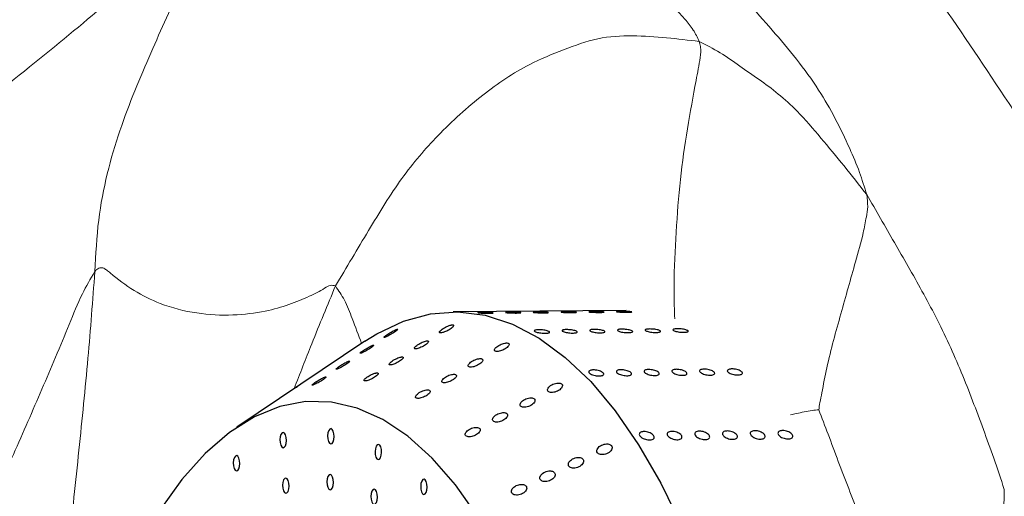
# Model space of a CAD drawing. Units: millimetres. Extents: x 0 to 420, y 0 to 297.
# Drawn here: x 151 to 156, y 111 to 113 of the extents above; entities that cross this region are included whole.
import ezdxf

# ---------------------------------------------------------------- set-up
doc = ezdxf.new("R2010")
doc.units = ezdxf.units.MM

msp = doc.modelspace()

# ---------------------------------------------------------------- linework, layer by layer
at = {"color": 7, "linetype": 'Continuous', "lineweight": 25}
for p, q in [((154.12644, 111.49946), (153.37433, 111.49406)), ((152.98955, 111.36588), (152.43356, 110.99146))]:
    msp.add_line(p, q, dxfattribs=at)
at = {"color": 7, "linetype": 'Continuous', "lineweight": 25, "flags": 128}
for points in [[(152.98955, 111.36588), (153.04218, 111.39874), (153.15842, 111.45362), (153.27634, 111.4854), (153.39512, 111.49385), (153.51392, 111.47893), (153.63191, 111.44074), (153.74826, 111.37954), (153.86216, 111.29576), (153.9728, 111.18999), (154.07941, 111.06297), (154.18124, 110.9156), (154.27758, 110.74891), (154.36776, 110.56406), (154.45113, 110.36235), (154.52712, 110.1452), (154.59519, 109.91414), (154.65487, 109.67077), (154.70573, 109.41682), (154.74742, 109.15405), (154.77964, 108.88432), (154.80218, 108.60951), (154.81487, 108.33155), (154.81762, 108.0524)], [(153.48137, 110.60307), (153.38434, 110.7407), (153.28258, 110.85753), (153.17688, 110.95262), (153.06812, 111.02519), (152.95715, 111.07466), (152.84488, 111.10064), (152.73221, 111.10291), (152.62005, 111.08146), (152.50929, 111.03647), (152.40084, 110.96828), (152.29556, 110.87745), (152.1943, 110.76472), (152.09788, 110.63098)], [(152.63418, 110.90265), (152.63966, 110.9045), (152.64438, 110.91114), (152.64764, 110.92155), (152.64893, 110.93415), (152.64807, 110.94702), (152.64518, 110.95821), (152.6407, 110.966), (152.63531, 110.96922), (152.62984, 110.96737), (152.62512, 110.96073), (152.62186, 110.95032), (152.62056, 110.93771), (152.62143, 110.92484), (152.62432, 110.91366), (152.6288, 110.90586), (152.63418, 110.90265)], [(152.84181, 110.91914), (152.84728, 110.92099), (152.85201, 110.92763), (152.85526, 110.93804), (152.85656, 110.95064), (152.85569, 110.96351), (152.8528, 110.9747), (152.84832, 110.98249), (152.84294, 110.98571), (152.83747, 110.98386), (152.83274, 110.97722), (152.82948, 110.96681), (152.82819, 110.9542), (152.82905, 110.94133), (152.83195, 110.93015), (152.83643, 110.92235), (152.84181, 110.91914)], [(153.048, 110.85067), (153.05347, 110.85253), (153.0582, 110.85916), (153.06145, 110.86958), (153.06275, 110.88218), (153.06188, 110.89505), (153.05899, 110.90624), (153.05451, 110.91403), (153.04913, 110.91724), (153.04366, 110.91539), (153.03893, 110.90875), (153.03567, 110.89834), (153.03438, 110.88574), (153.03524, 110.87287), (153.03813, 110.86168), (153.04261, 110.85389), (153.048, 110.85067)], [(152.43143, 110.80171), (152.4369, 110.80356), (152.44162, 110.8102), (152.44488, 110.82061), (152.44618, 110.83321), (152.44531, 110.84608), (152.44242, 110.85727), (152.43794, 110.86506), (152.43256, 110.86828), (152.42708, 110.86642), (152.42236, 110.85979), (152.4191, 110.84937), (152.41781, 110.83677), (152.41867, 110.8239), (152.42156, 110.81272), (152.42604, 110.80492), (152.43143, 110.80171)], [(152.83843, 110.71943), (152.8439, 110.72128), (152.84863, 110.72792), (152.85189, 110.73833), (152.85318, 110.75093), (152.85232, 110.7638), (152.84942, 110.77499), (152.84494, 110.78278), (152.83956, 110.786), (152.83409, 110.78415), (152.82936, 110.77751), (152.82611, 110.7671), (152.82481, 110.75449), (152.82567, 110.74162), (152.82857, 110.73044), (152.83305, 110.72264), (152.83843, 110.71943)], [(152.64564, 110.70412), (152.65111, 110.70597), (152.65583, 110.71261), (152.65909, 110.72302), (152.66038, 110.73562), (152.65952, 110.74849), (152.65663, 110.75968), (152.65215, 110.76747), (152.64676, 110.77069), (152.64129, 110.76883), (152.63657, 110.7622), (152.63331, 110.75178), (152.63201, 110.73918), (152.63288, 110.72631), (152.63577, 110.71512), (152.64025, 110.70733), (152.64564, 110.70412)], [(153.24649, 110.69934), (153.25196, 110.70119), (153.25668, 110.70783), (153.25994, 110.71824), (153.26124, 110.73084), (153.26037, 110.74371), (153.25748, 110.7549), (153.253, 110.76269), (153.24761, 110.76591), (153.24214, 110.76406), (153.23742, 110.75742), (153.23416, 110.74701), (153.23287, 110.7344), (153.23373, 110.72153), (153.23662, 110.71035), (153.2411, 110.70255), (153.24649, 110.69934)], [(153.02989, 110.65585), (153.03536, 110.65771), (153.04009, 110.66434), (153.04335, 110.67476), (153.04464, 110.68736), (153.04378, 110.70023), (153.04089, 110.71142), (153.03641, 110.71921), (153.03102, 110.72242), (153.02555, 110.72057), (153.02082, 110.71394), (153.01757, 110.70352), (153.01627, 110.69092), (153.01714, 110.67805), (153.02003, 110.66686), (153.02451, 110.65907), (153.02989, 110.65585)]]:
    msp.add_lwpolyline(points, dxfattribs=at)
at = {"color": 7, "linetype": 'Continuous', "lineweight": 18}
for points, knots in [([(153.82662, 114.2853), (153.8751, 114.26009), (153.96594, 114.21284), (154.09862, 114.14358), (154.22515, 114.07841), (154.35127, 114.01062), (154.47687, 113.93462), (154.60138, 113.8437), (154.79615, 113.67368), (155.05933, 113.40831), (155.37663, 113.01386), (155.67913, 112.57649), (155.96878, 112.12844), (156.20981, 111.79518), (156.37742, 111.5849), (156.46621, 111.47923), (156.50795, 111.39139), (156.52834, 111.34847)], [0, 0, 0, 0, 0.0512595, 0.0960352, 0.1406921, 0.1853314, 0.2299071, 0.274402, 0.3189238, 0.4415318, 0.5641443, 0.6867561, 0.8094476, 0.9173162, 0.9455788, 0.9734122, 1, 1, 1, 1]), ([(153.82662, 114.2853), (153.84328, 114.23434), (153.87666, 114.13218), (153.93385, 113.98551), (154.01718, 113.76964), (154.14151, 113.51353), (154.32741, 113.22217), (154.53855, 112.96523), (154.76438, 112.72224), (154.96634, 112.4757), (155.07768, 112.25754), (155.14167, 112.10651), (155.16351, 112.03635), (155.17373, 112.00354)], [0, 0, 0, 0, 0.0581287, 0.1165185, 0.1753539, 0.31456, 0.4388978, 0.5631436, 0.6873067, 0.8111513, 0.9199018, 0.9625448, 1, 1, 1, 1]), ([(148.89382, 110.8373), (149.0621, 110.9352), (149.3987, 111.13103), (149.88924, 111.41962), (150.35047, 111.70861), (150.77667, 111.99271), (151.17333, 112.27864), (151.53877, 112.56222), (151.80269, 112.78099), (151.98292, 112.9378), (152.09903, 113.03679), (152.20572, 113.14073), (152.28824, 113.18858), (152.32902, 113.21223)], [0, 0, 0, 0, 0.1121905, 0.2244173, 0.3365547, 0.4487202, 0.560797, 0.6840875, 0.8073509, 0.8557959, 0.9042463, 0.9526828, 1, 1, 1, 1]), ([(151.81526, 111.66861), (151.81925, 111.74404), (151.82706, 111.89192), (151.86659, 112.09687), (151.92291, 112.2844), (151.98834, 112.45707), (152.08119, 112.67324), (152.19553, 112.92387), (152.2845, 113.11606), (152.32902, 113.21223)], [0, 0, 0, 0, 0.1159907, 0.2273896, 0.3390363, 0.4506199, 0.5621308, 0.780914, 1, 1, 1, 1]), ([(152.32902, 113.21223), (152.36435, 113.21457), (152.43598, 113.21932), (152.55863, 113.19495), (152.74008, 113.17471), (152.97763, 113.15568), (153.26535, 113.13369), (153.50926, 113.10221), (153.70043, 113.08702), (153.84914, 113.08082), (153.99441, 113.05424), (154.143, 112.98435), (154.27384, 112.88318), (154.36233, 112.79145), (154.41816, 112.7255), (154.43658, 112.68752), (154.44502, 112.67013)], [0, 0, 0, 0, 0.05128387, 0.10400227, 0.15663944, 0.28078355, 0.39165918, 0.50250135, 0.586474, 0.6709069, 0.75522051, 0.82553245, 0.89584452, 0.9578745, 0.98070237, 1, 1, 1, 1]), ([(152.86219, 111.60627), (152.91023, 111.68711), (153.00637, 111.84893), (153.14736, 112.08102), (153.31583, 112.27592), (153.50104, 112.44228), (153.6853, 112.56624), (153.8542, 112.63428), (154.00311, 112.69008), (154.15613, 112.69706), (154.30169, 112.6872), (154.39766, 112.67577), (154.44502, 112.67013)], [0, 0, 0, 0, 0.1047445, 0.2096511, 0.314191, 0.4376992, 0.5609402, 0.6491888, 0.7373055, 0.8254296, 0.9138488, 1, 1, 1, 1]), ([(154.44502, 112.67013), (154.4753, 112.65469), (154.5347, 112.62441), (154.62099, 112.56264), (154.70527, 112.50529), (154.78866, 112.44369), (154.88002, 112.36112), (154.97488, 112.24996), (155.07481, 112.12936), (155.14077, 112.04547), (155.17373, 112.00354)], [0, 0, 0, 0, 0.11594775, 0.227502, 0.33895618, 0.45040369, 0.56191506, 0.70802608, 0.85408068, 1, 1, 1, 1]), ([(155.17373, 112.00354), (155.17587, 111.9854), (155.18018, 111.94884), (155.17012, 111.89984), (155.15576, 111.8184), (155.11548, 111.67905), (155.0615, 111.48609), (155.00768, 111.29726), (154.98245, 111.16362), (154.97058, 111.10283), (154.96631, 111.07784), (154.96451, 111.06731)], [0, 0, 0, 0, 0.0490763, 0.0988817, 0.1772212, 0.3172158, 0.5671784, 0.8166157, 0.9262916, 0.9689417, 1, 1, 1, 1]), ([(155.17373, 112.00354), (155.2138, 111.93423), (155.29405, 111.79541), (155.4138, 111.58774), (155.51319, 111.3988), (155.58526, 111.23164), (155.63449, 111.10697), (155.68126, 110.98167), (155.7269, 110.85637), (155.75678, 110.76647), (155.77205, 110.72051)], [0, 0, 0, 0, 0.1854528, 0.3714229, 0.5574117, 0.6450744, 0.7327982, 0.8205169, 0.9082347, 1, 1, 1, 1]), ([(151.81526, 111.66861), (151.81805, 111.672), (151.82296, 111.67797), (151.83192, 111.68396), (151.84098, 111.68617), (151.85301, 111.68448), (151.8673, 111.67582), (151.90935, 111.63952), (151.98365, 111.58425), (152.11041, 111.52072), (152.25933, 111.48307), (152.41837, 111.4757), (152.55343, 111.49341), (152.66161, 111.52351), (152.74619, 111.56014), (152.80237, 111.58658), (152.83845, 111.61261), (152.85466, 111.60828), (152.86219, 111.60627)], [0, 0, 0, 0, 0.0116782, 0.0206062, 0.0278006, 0.0343519, 0.0482367, 0.0639292, 0.1594917, 0.2540104, 0.3788438, 0.5038389, 0.628618, 0.7341289, 0.8399432, 0.9330484, 0.9688877, 1, 1, 1, 1]), ([(149.16044, 106.24754), (149.27301, 106.4507), (149.49916, 106.85888), (149.82376, 107.47847), (150.14433, 108.10346), (150.45929, 108.73204), (150.7379, 109.30752), (150.98296, 109.82592), (151.19518, 110.28314), (151.37545, 110.68022), (151.52529, 111.01771), (151.62631, 111.25343), (151.70362, 111.43683), (151.7535, 111.56423), (151.79645, 111.63681), (151.81526, 111.66861)], [0, 0, 0, 0, 0.11226819, 0.22556137, 0.33878337, 0.45196496, 0.56507583, 0.64796215, 0.73082727, 0.81370025, 0.86837405, 0.92299321, 0.95161195, 0.97880252, 1, 1, 1, 1]), ([(151.52283, 106.84613), (151.51426, 106.97413), (151.49711, 107.23041), (151.4987, 107.62113), (151.50617, 108.01441), (151.52612, 108.48327), (151.56185, 109.02515), (151.60948, 109.57619), (151.65834, 110.06075), (151.70269, 110.48125), (151.74639, 110.89336), (151.78687, 111.29101), (151.80588, 111.54381), (151.81526, 111.66861)], [0, 0, 0, 0, 0.0784347, 0.1570361, 0.2355468, 0.3140631, 0.4374837, 0.5609169, 0.6491448, 0.7374171, 0.8257081, 0.9139584, 1, 1, 1, 1]), ([(154.96451, 111.06731), (154.97828, 111.03212), (155.00721, 110.95818), (155.04958, 110.84191), (155.09475, 110.72498), (155.14099, 110.60879), (155.1876, 110.49258), (155.25982, 110.31344), (155.32436, 110.15236), (155.38371, 110.01532), (155.409, 109.95786), (155.43267, 109.90513), (155.44743, 109.87046), (155.45391, 109.85525)], [0, 0, 0, 0, 0.0864267, 0.1816045, 0.2767803, 0.3719519, 0.4671256, 0.5622981, 0.813565, 0.8629124, 0.9122618, 0.9615024, 1, 1, 1, 1]), ([(155.77205, 110.72051), (155.77162, 110.70632), (155.77073, 110.67717), (155.76991, 110.61173), (155.76104, 110.51515), (155.72099, 110.35383), (155.64395, 110.16359), (155.5583, 110.00477), (155.49567, 109.92057), (155.46882, 109.87743), (155.45777, 109.861), (155.45391, 109.85525)], [0, 0, 0, 0, 0.0474536, 0.0975186, 0.1762308, 0.3161876, 0.5661938, 0.8161017, 0.9261916, 0.9741999, 1, 1, 1, 1])]:
    msp.add_open_spline(points, degree=3, knots=knots, dxfattribs=at)
at = {"color": 8, "linetype": 'Continuous', "lineweight": 18}
for points, knots in [([(154.44502, 112.67013), (154.44713, 112.66287), (154.45147, 112.6479), (154.45148, 112.61404), (154.44224, 112.55853), (154.41996, 112.44157), (154.38772, 112.26481), (154.35786, 112.04225), (154.34163, 111.81199), (154.33293, 111.61829), (154.33668, 111.50175), (154.33791, 111.46363)], [0, 0, 0, 0, 0.0177686, 0.0366819, 0.0807348, 0.1730485, 0.3574581, 0.5416476, 0.725839, 0.9103258, 1, 1, 1, 1]), ([(152.68214, 111.15886), (152.70767, 111.22443), (152.76754, 111.37816), (152.8277, 111.52313), (152.86219, 111.60627)], [0, 0, 0, 0, 0.426531, 1, 1, 1, 1]), ([(152.86219, 111.60627), (152.87569, 111.58661), (152.90403, 111.54535), (152.93892, 111.45427), (152.96258, 111.3922), (152.97612, 111.35668)], [0, 0, 0, 0, 0.2802395, 0.5881964, 1, 1, 1, 1]), ([(154.96451, 111.06731), (154.95494, 111.06655), (154.9339, 111.06488), (154.90162, 111.05811), (154.8705, 111.05251), (154.85085, 111.04811), (154.84257, 111.04626)], [0, 0, 0, 0, 0.2339526, 0.5148191, 0.7955896, 1, 1, 1, 1])]:
    msp.add_open_spline(points, degree=3, knots=knots, dxfattribs=at)
at = {"color": 7, "linetype": 'Continuous', "lineweight": 25}
for points, knots in [([(153.48473, 111.48953), (153.48347, 111.48973), (153.48094, 111.49013), (153.4819, 111.49064), (153.48632, 111.49105), (153.49404, 111.4913), (153.50408, 111.4914), (153.51535, 111.49134), (153.52657, 111.4911), (153.53647, 111.4907), (153.54393, 111.49016), (153.54812, 111.48954), (153.54857, 111.48891), (153.54521, 111.48835), (153.53844, 111.48794), (153.52901, 111.48775), (153.51799, 111.48781), (153.50661, 111.4881), (153.49622, 111.48857), (153.48879, 111.48908), (153.48586, 111.4894), (153.48473, 111.48953)], [0, 0, 0, 0, 0.0536869, 0.1073737, 0.1610623, 0.2147519, 0.2684397, 0.3221255, 0.3758124, 0.4295016, 0.4831909, 0.5368778, 0.5905637, 0.6442514, 0.697941, 0.7516296, 0.8053158, 0.8590021, 0.9126907, 0.9663803, 1, 1, 1, 1]), ([(153.60537, 111.49039), (153.6041, 111.49059), (153.60158, 111.49099), (153.60253, 111.49151), (153.60696, 111.49191), (153.61467, 111.49217), (153.62472, 111.49227), (153.63599, 111.4922), (153.64721, 111.49196), (153.65711, 111.49156), (153.66457, 111.49103), (153.66876, 111.49041), (153.66921, 111.48977), (153.66585, 111.48921), (153.65908, 111.48881), (153.64965, 111.48862), (153.63863, 111.48868), (153.62725, 111.48896), (153.61685, 111.48943), (153.60942, 111.48994), (153.60649, 111.49027), (153.60537, 111.49039)], [0, 0, 0, 0, 0.0536869, 0.1073737, 0.1610623, 0.2147519, 0.2684397, 0.3221255, 0.3758124, 0.4295016, 0.4831909, 0.5368778, 0.5905637, 0.6442514, 0.697941, 0.7516296, 0.8053158, 0.8590021, 0.9126907, 0.9663803, 1, 1, 1, 1]), ([(153.726, 111.49126), (153.72474, 111.49146), (153.72222, 111.49186), (153.72317, 111.49238), (153.7276, 111.49278), (153.73531, 111.49304), (153.74536, 111.49314), (153.75663, 111.49307), (153.76784, 111.49283), (153.77774, 111.49243), (153.78521, 111.49189), (153.7894, 111.49127), (153.78984, 111.49064), (153.78649, 111.49008), (153.77971, 111.48967), (153.77029, 111.48949), (153.75927, 111.48954), (153.74789, 111.48983), (153.73749, 111.4903), (153.73006, 111.49081), (153.72713, 111.49114), (153.726, 111.49126)], [0, 0, 0, 0, 0.0536869, 0.10737373, 0.16106225, 0.21475187, 0.26843965, 0.32212554, 0.37581242, 0.42950164, 0.48319089, 0.53687781, 0.59056368, 0.64425142, 0.69794103, 0.75162959, 0.80531582, 0.85900208, 0.91269067, 0.96638027, 1, 1, 1, 1]), ([(153.84664, 111.49213), (153.84538, 111.49233), (153.84285, 111.49272), (153.84381, 111.49324), (153.84823, 111.49364), (153.85595, 111.4939), (153.86599, 111.494), (153.87726, 111.49393), (153.88848, 111.49369), (153.89838, 111.49329), (153.90585, 111.49276), (153.91004, 111.49214), (153.91048, 111.4915), (153.90712, 111.49094), (153.90035, 111.49054), (153.89092, 111.49035), (153.8799, 111.49041), (153.86852, 111.4907), (153.85813, 111.49117), (153.8507, 111.49168), (153.84777, 111.492), (153.84664, 111.49213)], [0, 0, 0, 0, 0.0536869, 0.10737373, 0.16106225, 0.21475187, 0.26843965, 0.32212554, 0.37581242, 0.42950164, 0.48319089, 0.53687781, 0.59056368, 0.64425142, 0.69794103, 0.75162959, 0.80531582, 0.85900208, 0.91269067, 0.96638027, 1, 1, 1, 1]), ([(153.96728, 111.49299), (153.96601, 111.49319), (153.96349, 111.49359), (153.96444, 111.49411), (153.96887, 111.49451), (153.97658, 111.49477), (153.98663, 111.49487), (153.9979, 111.4948), (154.00912, 111.49456), (154.01902, 111.49416), (154.02648, 111.49362), (154.03067, 111.493), (154.03112, 111.49237), (154.02776, 111.49181), (154.02099, 111.49141), (154.01156, 111.49122), (154.00054, 111.49127), (153.98916, 111.49156), (153.97876, 111.49203), (153.97133, 111.49254), (153.9684, 111.49287), (153.96728, 111.49299)], [0, 0, 0, 0, 0.0536869, 0.1073737, 0.1610623, 0.2147519, 0.2684397, 0.3221255, 0.3758124, 0.4295016, 0.4831909, 0.5368778, 0.5905637, 0.6442514, 0.697941, 0.7516296, 0.8053158, 0.8590021, 0.9126907, 0.9663803, 1, 1, 1, 1]), ([(154.08791, 111.49386), (154.08665, 111.49406), (154.08413, 111.49446), (154.08508, 111.49497), (154.08951, 111.49538), (154.09722, 111.49563), (154.10727, 111.49573), (154.11854, 111.49567), (154.12975, 111.49543), (154.13965, 111.49503), (154.14712, 111.49449), (154.15131, 111.49387), (154.15175, 111.49324), (154.1484, 111.49268), (154.14163, 111.49227), (154.1322, 111.49208), (154.12118, 111.49214), (154.1098, 111.49243), (154.0994, 111.4929), (154.09197, 111.49341), (154.08904, 111.49373), (154.08791, 111.49386)], [0, 0, 0, 0, 0.0536869, 0.1073737, 0.1610623, 0.2147519, 0.2684397, 0.3221255, 0.3758124, 0.4295016, 0.4831909, 0.5368778, 0.5905637, 0.6442514, 0.697941, 0.7516296, 0.8053158, 0.8590021, 0.9126907, 0.9663803, 1, 1, 1, 1]), ([(153.36517, 111.4364), (153.36233, 111.43565), (153.35665, 111.43415), (153.34634, 111.42979), (153.33599, 111.42441), (153.32646, 111.41836), (153.31901, 111.41239), (153.31469, 111.40727), (153.31406, 111.40366), (153.317, 111.40193), (153.32296, 111.40214), (153.33123, 111.40416), (153.34103, 111.40782), (153.35147, 111.41283), (153.36143, 111.41874), (153.36963, 111.42487), (153.37494, 111.43041), (153.37666, 111.43461), (153.37474, 111.43696), (153.37041, 111.43736), (153.36658, 111.43666), (153.36517, 111.4364)], [0, 0, 0, 0, 0.0529424, 0.1058361, 0.1599739, 0.2156838, 0.2721747, 0.3281924, 0.3826059, 0.4350648, 0.4861871, 0.5371647, 0.5891813, 0.6429563, 0.6984705, 0.7549292, 0.8110797, 0.8658256, 0.918771, 0.9703321, 1, 1, 1, 1]), ([(154.34965, 111.41994), (154.35319, 111.41989), (154.36028, 111.41978), (154.37171, 111.41859), (154.3821, 111.41679), (154.39042, 111.41447), (154.3957, 111.41191), (154.39736, 111.40938), (154.3952, 111.40719), (154.38946, 111.40559), (154.38081, 111.40479), (154.37021, 111.40489), (154.35886, 111.40587), (154.34804, 111.4076), (154.33896, 111.40989), (154.33265, 111.41244), (154.32982, 111.41497), (154.33078, 111.4172), (154.33546, 111.41888), (154.34226, 111.41977), (154.34759, 111.4199), (154.34965, 111.41994)], [0, 0, 0, 0, 0.0536869, 0.1073737, 0.1610623, 0.2147519, 0.2684397, 0.3221255, 0.3758124, 0.4295016, 0.4831909, 0.5368778, 0.5905637, 0.6442514, 0.697941, 0.7516296, 0.8053158, 0.8590021, 0.9126907, 0.9663803, 1, 1, 1, 1]), ([(153.1183, 111.41314), (153.11526, 111.41159), (153.10918, 111.40848), (153.09901, 111.40254), (153.08933, 111.39643), (153.08107, 111.39067), (153.07538, 111.38603), (153.07305, 111.38313), (153.07428, 111.38228), (153.07872, 111.38343), (153.08571, 111.38635), (153.09453, 111.39072), (153.10439, 111.39618), (153.11433, 111.40223), (153.12317, 111.4082), (153.12971, 111.41333), (153.13306, 111.41689), (153.13286, 111.41846), (153.12932, 111.41792), (153.12399, 111.41587), (153.11982, 111.41387), (153.1183, 111.41314)], [0, 0, 0, 0, 0.05369594, 0.10734015, 0.1622768, 0.21849446, 0.2749269, 0.33028796, 0.38375377, 0.43545191, 0.48634471, 0.53768851, 0.59049224, 0.64514658, 0.70124893, 0.75772396, 0.81330982, 0.86719675, 0.91939137, 0.97060626, 1, 1, 1, 1]), ([(153.74646, 111.41561), (153.75001, 111.41556), (153.7571, 111.41545), (153.76852, 111.41426), (153.77891, 111.41246), (153.78724, 111.41014), (153.79252, 111.40758), (153.79417, 111.40505), (153.79201, 111.40286), (153.78628, 111.40126), (153.77763, 111.40046), (153.76703, 111.40056), (153.75568, 111.40154), (153.74485, 111.40327), (153.73577, 111.40556), (153.72946, 111.40811), (153.72663, 111.41064), (153.7276, 111.41287), (153.73227, 111.41455), (153.73907, 111.41544), (153.74441, 111.41557), (153.74646, 111.41561)], [0, 0, 0, 0, 0.0536869, 0.1073737, 0.1610623, 0.2147519, 0.2684397, 0.3221255, 0.3758124, 0.4295016, 0.4831909, 0.5368778, 0.5905637, 0.6442514, 0.697941, 0.7516296, 0.8053158, 0.8590021, 0.9126907, 0.9663803, 1, 1, 1, 1]), ([(153.8671, 111.41648), (153.87065, 111.41642), (153.87774, 111.41631), (153.88916, 111.41513), (153.89955, 111.41332), (153.90787, 111.41101), (153.91315, 111.40844), (153.91481, 111.40591), (153.91265, 111.40372), (153.90692, 111.40213), (153.89826, 111.40133), (153.88766, 111.40142), (153.87631, 111.4024), (153.86549, 111.40414), (153.85641, 111.40642), (153.8501, 111.40897), (153.84727, 111.4115), (153.84823, 111.41373), (153.85291, 111.41542), (153.85971, 111.41631), (153.86505, 111.41643), (153.8671, 111.41648)], [0, 0, 0, 0, 0.0536869, 0.1073737, 0.1610623, 0.2147519, 0.2684397, 0.3221255, 0.3758124, 0.4295016, 0.4831909, 0.5368778, 0.5905637, 0.6442514, 0.697941, 0.7516296, 0.8053158, 0.8590021, 0.9126907, 0.9663803, 1, 1, 1, 1]), ([(153.98774, 111.41734), (153.99128, 111.41729), (153.99837, 111.41718), (154.0098, 111.416), (154.02018, 111.41419), (154.02851, 111.41187), (154.03379, 111.40931), (154.03545, 111.40678), (154.03328, 111.40459), (154.02755, 111.40299), (154.0189, 111.40219), (154.0083, 111.40229), (153.99695, 111.40327), (153.98613, 111.40501), (153.97705, 111.40729), (153.97074, 111.40984), (153.96791, 111.41237), (153.96887, 111.4146), (153.97354, 111.41628), (153.98035, 111.41718), (153.98568, 111.4173), (153.98774, 111.41734)], [0, 0, 0, 0, 0.0536869, 0.10737373, 0.16106225, 0.21475187, 0.26843965, 0.32212554, 0.37581242, 0.42950164, 0.48319089, 0.53687781, 0.59056368, 0.64425142, 0.69794103, 0.75162959, 0.80531582, 0.85900208, 0.91269067, 0.96638027, 1, 1, 1, 1]), ([(154.10838, 111.41821), (154.11192, 111.41816), (154.11901, 111.41805), (154.13043, 111.41686), (154.14082, 111.41506), (154.14915, 111.41274), (154.15443, 111.41017), (154.15608, 111.40765), (154.15392, 111.40545), (154.14819, 111.40386), (154.13954, 111.40306), (154.12894, 111.40316), (154.11759, 111.40413), (154.10676, 111.40587), (154.09769, 111.40815), (154.09138, 111.41071), (154.08855, 111.41324), (154.08951, 111.41547), (154.09418, 111.41715), (154.10098, 111.41804), (154.10632, 111.41816), (154.10838, 111.41821)], [0, 0, 0, 0, 0.0536869, 0.1073737, 0.1610623, 0.2147519, 0.2684397, 0.3221255, 0.3758124, 0.4295016, 0.4831909, 0.5368778, 0.5905637, 0.6442514, 0.697941, 0.7516296, 0.8053158, 0.8590021, 0.9126907, 0.9663803, 1, 1, 1, 1]), ([(154.22901, 111.41908), (154.23256, 111.41902), (154.23965, 111.41891), (154.25107, 111.41773), (154.26146, 111.41592), (154.26978, 111.4136), (154.27507, 111.41104), (154.27672, 111.40851), (154.27456, 111.40632), (154.26883, 111.40472), (154.26017, 111.40393), (154.24957, 111.40402), (154.23822, 111.405), (154.2274, 111.40674), (154.21832, 111.40902), (154.21201, 111.41157), (154.20918, 111.4141), (154.21015, 111.41633), (154.21482, 111.41802), (154.22162, 111.41891), (154.22696, 111.41903), (154.22901, 111.41908)], [0, 0, 0, 0, 0.0536869, 0.1073737, 0.1610623, 0.2147519, 0.2684397, 0.3221255, 0.3758124, 0.4295016, 0.4831909, 0.5368778, 0.5905637, 0.6442514, 0.697941, 0.7516296, 0.8053158, 0.8590021, 0.9126907, 0.9663803, 1, 1, 1, 1]), ([(153.0052, 111.33919), (153.0018, 111.33727), (152.99502, 111.33342), (152.98516, 111.32716), (152.9769, 111.3214), (152.97119, 111.31675), (152.96884, 111.31385), (152.97007, 111.31299), (152.97449, 111.31414), (152.98147, 111.31705), (152.99029, 111.32142), (153.00015, 111.32687), (153.01009, 111.33291), (153.01893, 111.33889), (153.02549, 111.34402), (153.02884, 111.3476), (153.02865, 111.34916), (153.02515, 111.34865), (153.01889, 111.34621), (153.0118, 111.34278), (153.00697, 111.34016), (153.0052, 111.33919)], [0, 0, 0, 0, 0.0552694, 0.1104964, 0.1667068, 0.2231419, 0.2785114, 0.3319859, 0.3836879, 0.4345789, 0.4859175, 0.5387157, 0.5933664, 0.6494673, 0.7059429, 0.7615313, 0.8154227, 0.8676226, 0.9188414, 0.9701088, 1, 1, 1, 1]), ([(153.25766, 111.36705), (153.255, 111.36646), (153.24968, 111.36526), (153.23961, 111.36128), (153.22924, 111.35616), (153.21938, 111.35021), (153.2113, 111.34414), (153.20612, 111.33873), (153.20454, 111.3347), (153.20663, 111.33249), (153.21189, 111.33221), (153.21965, 111.33379), (153.22914, 111.33706), (153.23952, 111.34177), (153.24972, 111.34751), (153.25848, 111.35366), (153.2646, 111.35942), (153.26726, 111.36402), (153.26621, 111.36685), (153.26252, 111.36769), (153.25896, 111.36722), (153.25766, 111.36705)], [0, 0, 0, 0, 0.05257336, 0.10510122, 0.15880314, 0.21416465, 0.27056542, 0.32682741, 0.38171818, 0.43464532, 0.4860017, 0.53689203, 0.5885545, 0.64185904, 0.69698559, 0.75331728, 0.80966461, 0.86483099, 0.91821672, 0.97005151, 1, 1, 1, 1]), ([(153.59908, 111.3577), (153.59565, 111.35692), (153.58879, 111.35537), (153.5778, 111.35073), (153.56772, 111.34495), (153.55959, 111.33845), (153.55456, 111.33211), (153.55328, 111.32673), (153.55573, 111.32295), (153.56141, 111.32106), (153.56958, 111.32116), (153.5795, 111.32321), (153.59025, 111.32709), (153.60072, 111.33252), (153.60959, 111.33893), (153.61562, 111.34548), (153.61802, 111.3513), (153.61666, 111.35567), (153.6119, 111.35815), (153.60554, 111.35862), (153.60081, 111.35795), (153.59908, 111.3577)], [0, 0, 0, 0, 0.0544154, 0.1087805, 0.1643736, 0.2208438, 0.2769528, 0.3315307, 0.3841443, 0.4353382, 0.4862787, 0.5381705, 0.5917858, 0.6471736, 0.7035983, 0.7598247, 0.8147177, 0.8678106, 0.9194578, 0.9705648, 1, 1, 1, 1]), ([(153.14744, 111.2972), (153.14468, 111.29652), (153.13917, 111.29517), (153.12898, 111.29099), (153.11861, 111.28574), (153.1089, 111.27973), (153.10113, 111.2737), (153.09638, 111.26844), (153.09528, 111.26462), (153.09781, 111.26265), (153.10343, 111.26262), (153.11145, 111.26442), (153.1211, 111.26789), (153.13152, 111.27275), (153.14161, 111.27858), (153.1501, 111.28473), (153.15581, 111.29038), (153.158, 111.29479), (153.15651, 111.29738), (153.15249, 111.298), (153.14879, 111.29741), (153.14744, 111.2972)], [0, 0, 0, 0, 0.0527556, 0.1054639, 0.1593828, 0.2149222, 0.2713777, 0.3275293, 0.3821868, 0.4348739, 0.4860994, 0.5370202, 0.588854, 0.6423982, 0.6977303, 0.7541379, 0.8103928, 0.8653467, 0.9185054, 0.9701965, 1, 1, 1, 1]), ([(152.91595, 111.27735), (152.91343, 111.27621), (152.90838, 111.27394), (152.89876, 111.26874), (152.8888, 111.26287), (152.87928, 111.25676), (152.87142, 111.25115), (152.86628, 111.24678), (152.8646, 111.24424), (152.86645, 111.24377), (152.8714, 111.24526), (152.87877, 111.24847), (152.88784, 111.25306), (152.8978, 111.25866), (152.90763, 111.26475), (152.91614, 111.27064), (152.92216, 111.27553), (152.92487, 111.27876), (152.92401, 111.27992), (152.92057, 111.27921), (152.91719, 111.27785), (152.91595, 111.27735)], [0, 0, 0, 0, 0.0524441, 0.1048442, 0.1583846, 0.2136046, 0.2699509, 0.3262837, 0.3813442, 0.4344535, 0.4859148, 0.5367914, 0.5883352, 0.6414682, 0.6964419, 0.7527078, 0.809108, 0.8644193, 0.9179715, 0.9699224, 1, 1, 1, 1]), ([(153.49382, 111.29031), (153.49108, 111.29028), (153.48561, 111.29022), (153.47522, 111.28754), (153.46449, 111.28327), (153.45428, 111.27757), (153.44589, 111.27112), (153.4405, 111.26472), (153.43882, 111.25921), (153.44091, 111.25525), (153.44628, 111.25316), (153.45424, 111.25305), (153.46401, 111.2549), (153.47473, 111.25861), (153.48529, 111.2639), (153.49438, 111.27023), (153.50075, 111.27682), (153.50355, 111.28276), (153.50253, 111.28727), (153.49879, 111.28968), (153.49515, 111.29014), (153.49382, 111.29031)], [0, 0, 0, 0, 0.05266328, 0.10528015, 0.15909086, 0.2145434, 0.27097423, 0.3271829, 0.38195749, 0.43476401, 0.48605397, 0.53695815, 0.58870449, 0.64212704, 0.69735583, 0.75372718, 0.81003182, 0.86509508, 0.91836801, 0.97012897, 1, 1, 1, 1]), ([(152.80603, 111.20545), (152.80302, 111.20391), (152.79699, 111.20084), (152.78683, 111.19494), (152.77712, 111.18883), (152.76877, 111.18303), (152.76295, 111.17833), (152.76045, 111.17535), (152.76153, 111.17441), (152.76584, 111.17548), (152.77273, 111.17833), (152.78149, 111.18264), (152.79132, 111.18805), (152.80128, 111.19408), (152.8102, 111.20008), (152.81687, 111.20526), (152.82036, 111.20891), (152.82031, 111.21057), (152.81692, 111.21012), (152.81168, 111.20813), (152.80754, 111.20617), (152.80603, 111.20545)], [0, 0, 0, 0, 0.05361929, 0.1071871, 0.16204449, 0.21821931, 0.27467288, 0.33011276, 0.38367217, 0.43542942, 0.48632334, 0.53761718, 0.59034464, 0.64492754, 0.70099149, 0.75747661, 0.81311627, 0.8670774, 0.91933597, 0.97057963, 1, 1, 1, 1]), ([(153.03755, 111.22739), (153.03475, 111.22667), (153.02913, 111.22523), (153.01887, 111.22094), (153.00851, 111.2156), (152.99891, 111.20957), (152.99133, 111.20357), (152.98684, 111.1984), (152.98603, 111.19471), (152.98881, 111.19289), (152.99464, 111.193), (153.00281, 111.19494), (153.01255, 111.19852), (153.02299, 111.20347), (153.033, 111.20935), (153.04132, 111.21549), (153.04678, 111.22107), (153.04869, 111.22536), (153.04693, 111.22781), (153.04272, 111.22829), (153.03894, 111.22763), (153.03755, 111.22739)], [0, 0, 0, 0, 0.0528673, 0.1056865, 0.1597342, 0.2153736, 0.2718524, 0.3279295, 0.3824445, 0.4349917, 0.4861471, 0.5370948, 0.5890376, 0.6427268, 0.6981776, 0.7546208, 0.8108101, 0.8656316, 0.9186569, 0.9702701, 1, 1, 1, 1]), ([(153.3758, 111.22232), (153.37272, 111.22197), (153.36657, 111.22127), (153.35576, 111.21771), (153.34512, 111.21272), (153.33561, 111.20657), (153.32851, 111.20003), (153.32482, 111.19395), (153.32495, 111.18911), (153.32867, 111.18601), (153.33535, 111.18485), (153.34427, 111.18567), (153.35461, 111.18842), (153.3654, 111.19292), (153.37544, 111.19879), (153.38338, 111.20536), (153.38813, 111.21174), (153.38913, 111.2171), (153.38643, 111.22079), (153.38148, 111.22237), (153.37732, 111.22234), (153.3758, 111.22232)], [0, 0, 0, 0, 0.0533839, 0.1067168, 0.1613341, 0.2173697, 0.2738633, 0.329522, 0.3833758, 0.4353556, 0.4863008, 0.5374624, 0.5899344, 0.6442458, 0.700143, 0.7566478, 0.8124832, 0.8667158, 0.9191953, 0.9705254, 1, 1, 1, 1]), ([(153.98348, 111.24098), (153.98702, 111.24087), (153.99409, 111.24063), (154.00539, 111.2385), (154.0156, 111.23528), (154.02369, 111.23121), (154.02873, 111.22676), (154.03014, 111.22242), (154.02777, 111.2187), (154.02189, 111.21602), (154.01316, 111.21471), (154.00258, 111.21493), (153.99133, 111.21664), (153.98068, 111.21965), (153.97183, 111.22359), (153.96577, 111.22801), (153.96318, 111.2324), (153.96436, 111.23627), (153.96919, 111.23919), (153.97608, 111.24073), (153.98142, 111.24091), (153.98348, 111.24098)], [0, 0, 0, 0, 0.0536869, 0.1073737, 0.1610623, 0.2147519, 0.2684397, 0.3221255, 0.3758124, 0.4295016, 0.4831909, 0.5368778, 0.5905637, 0.6442514, 0.697941, 0.7516296, 0.8053158, 0.8590021, 0.9126907, 0.9663803, 1, 1, 1, 1]), ([(154.10412, 111.24185), (154.10766, 111.24173), (154.11473, 111.2415), (154.12603, 111.23936), (154.13624, 111.23615), (154.14433, 111.23208), (154.14936, 111.22763), (154.15077, 111.22329), (154.1484, 111.21956), (154.14252, 111.21688), (154.1338, 111.21558), (154.12322, 111.21579), (154.11197, 111.21751), (154.10132, 111.22051), (154.09247, 111.22445), (154.0864, 111.22887), (154.08382, 111.23326), (154.085, 111.23714), (154.08983, 111.24006), (154.09671, 111.24159), (154.10206, 111.24178), (154.10412, 111.24185)], [0, 0, 0, 0, 0.0536869, 0.10737373, 0.16106225, 0.21475187, 0.26843965, 0.32212554, 0.37581242, 0.42950164, 0.48319089, 0.53687781, 0.59056368, 0.64425142, 0.69794103, 0.75162959, 0.80531582, 0.85900208, 0.91269067, 0.96638027, 1, 1, 1, 1]), ([(154.22476, 111.24272), (154.22829, 111.2426), (154.23537, 111.24237), (154.24667, 111.24023), (154.25687, 111.23702), (154.26497, 111.23294), (154.27, 111.22849), (154.27141, 111.22415), (154.26904, 111.22043), (154.26316, 111.21775), (154.25444, 111.21644), (154.24385, 111.21666), (154.2326, 111.21837), (154.22195, 111.22138), (154.2131, 111.22532), (154.20704, 111.22974), (154.20446, 111.23413), (154.20564, 111.23801), (154.21047, 111.24093), (154.21735, 111.24246), (154.2227, 111.24264), (154.22476, 111.24272)], [0, 0, 0, 0, 0.0536869, 0.10737373, 0.16106225, 0.21475187, 0.26843965, 0.32212554, 0.37581242, 0.42950164, 0.48319089, 0.53687781, 0.59056368, 0.64425142, 0.69794103, 0.75162959, 0.80531582, 0.85900208, 0.91269067, 0.96638027, 1, 1, 1, 1]), ([(154.34539, 111.24358), (154.34893, 111.24346), (154.356, 111.24323), (154.3673, 111.24109), (154.37751, 111.23788), (154.3856, 111.23381), (154.39064, 111.22936), (154.39205, 111.22502), (154.38968, 111.22129), (154.3838, 111.21862), (154.37507, 111.21731), (154.36449, 111.21752), (154.35324, 111.21924), (154.34259, 111.22224), (154.33374, 111.22619), (154.32768, 111.2306), (154.32509, 111.23499), (154.32627, 111.23887), (154.33111, 111.24179), (154.33799, 111.24332), (154.34333, 111.24351), (154.34539, 111.24358)], [0, 0, 0, 0, 0.0536869, 0.1073737, 0.1610623, 0.2147519, 0.2684397, 0.3221255, 0.3758124, 0.4295016, 0.4831909, 0.5368778, 0.5905637, 0.6442514, 0.697941, 0.7516296, 0.8053158, 0.8590021, 0.9126907, 0.9663803, 1, 1, 1, 1]), ([(154.46603, 111.24445), (154.46957, 111.24433), (154.47664, 111.2441), (154.48794, 111.24196), (154.49815, 111.23875), (154.50624, 111.23468), (154.51127, 111.23022), (154.51268, 111.22589), (154.51031, 111.22216), (154.50444, 111.21948), (154.49571, 111.21817), (154.48513, 111.21839), (154.47388, 111.2201), (154.46323, 111.22311), (154.45438, 111.22705), (154.44832, 111.23147), (154.44573, 111.23586), (154.44691, 111.23974), (154.45174, 111.24266), (154.45863, 111.24419), (154.46397, 111.24438), (154.46603, 111.24445)], [0, 0, 0, 0, 0.0536869, 0.1073737, 0.1610623, 0.2147519, 0.2684397, 0.3221255, 0.3758124, 0.4295016, 0.4831909, 0.5368778, 0.5905637, 0.6442514, 0.697941, 0.7516296, 0.8053158, 0.8590021, 0.9126907, 0.9663803, 1, 1, 1, 1]), ([(154.58667, 111.24531), (154.5902, 111.2452), (154.59728, 111.24496), (154.60858, 111.24283), (154.61878, 111.23961), (154.62688, 111.23554), (154.63191, 111.23109), (154.63332, 111.22675), (154.63095, 111.22303), (154.62507, 111.22035), (154.61635, 111.21904), (154.60577, 111.21926), (154.59452, 111.22097), (154.58387, 111.22398), (154.57501, 111.22792), (154.56895, 111.23234), (154.56637, 111.23673), (154.56755, 111.2406), (154.57238, 111.24352), (154.57926, 111.24506), (154.58461, 111.24524), (154.58667, 111.24531)], [0, 0, 0, 0, 0.0536869, 0.1073737, 0.1610623, 0.2147519, 0.2684397, 0.3221255, 0.3758124, 0.4295016, 0.4831909, 0.5368778, 0.5905637, 0.6442514, 0.697941, 0.7516296, 0.8053158, 0.8590021, 0.9126907, 0.9663803, 1, 1, 1, 1]), ([(152.69637, 111.1682), (152.69632, 111.16814), (152.69623, 111.16799), (152.69303, 111.16569), (152.68984, 111.16342), (152.68867, 111.16259)], [0, 0, 0, 0, 0.3310826, 0.7546445, 1, 1, 1, 1]), ([(153.82483, 111.18345), (153.8211, 111.18265), (153.81363, 111.18106), (153.80265, 111.17598), (153.79333, 111.16956), (153.78679, 111.16232), (153.78391, 111.15526), (153.78493, 111.14925), (153.78948, 111.14493), (153.7969, 111.14261), (153.80645, 111.14246), (153.81727, 111.14456), (153.8283, 111.14881), (153.83823, 111.15487), (153.84571, 111.16202), (153.84971, 111.16931), (153.84985, 111.17576), (153.84632, 111.18068), (153.83972, 111.1836), (153.83207, 111.18432), (153.82678, 111.18369), (153.82483, 111.18345)], [0, 0, 0, 0, 0.0554768, 0.1109144, 0.1672386, 0.2235924, 0.27871, 0.3318874, 0.3833954, 0.4342764, 0.4857808, 0.5388468, 0.5937552, 0.6499897, 0.70641, 0.761782, 0.8154031, 0.8673991, 0.9185554, 0.9699162, 1, 1, 1, 1]), ([(153.25781, 111.15398), (153.25448, 111.15334), (153.24784, 111.15208), (153.23686, 111.14778), (153.22653, 111.14224), (153.21787, 111.13583), (153.2121, 111.12938), (153.21, 111.12374), (153.21169, 111.11958), (153.21673, 111.11728), (153.22444, 111.11695), (153.23405, 111.11858), (153.24472, 111.12209), (153.25536, 111.12723), (153.26468, 111.13349), (153.2714, 111.14009), (153.2746, 111.14614), (153.27403, 111.15087), (153.26994, 111.15376), (153.26402, 111.15461), (153.25947, 111.15415), (153.25781, 111.15398)], [0, 0, 0, 0, 0.05406099, 0.10807057, 0.16335128, 0.21972468, 0.27602724, 0.33100978, 0.38403117, 0.43543754, 0.48631593, 0.53791583, 0.59113552, 0.6461898, 0.70249239, 0.75886676, 0.81410372, 0.86757171, 0.91946637, 0.9706069, 1, 1, 1, 1]), ([(153.7072, 111.11941), (153.70351, 111.11873), (153.69613, 111.11738), (153.68501, 111.1126), (153.67537, 111.10639), (153.66831, 111.09921), (153.66481, 111.09206), (153.66521, 111.08584), (153.66924, 111.08122), (153.67625, 111.07856), (153.68551, 111.07806), (153.69619, 111.07979), (153.70727, 111.08372), (153.71747, 111.08953), (153.72542, 111.09656), (153.73003, 111.10389), (153.73078, 111.11054), (153.72781, 111.11574), (153.72165, 111.11899), (153.71429, 111.12002), (153.70911, 111.11957), (153.7072, 111.11941)], [0, 0, 0, 0, 0.0552527, 0.1104628, 0.1666633, 0.2231034, 0.2784917, 0.3319897, 0.3837081, 0.4346013, 0.4859279, 0.5387053, 0.593335, 0.6494242, 0.705903, 0.7615079, 0.8154208, 0.8676374, 0.918862, 0.9701228, 1, 1, 1, 1]), ([(153.59077, 111.05539), (153.58718, 111.05494), (153.58, 111.05403), (153.56874, 111.04982), (153.55861, 111.04402), (153.55069, 111.03702), (153.54611, 111.02976), (153.54541, 111.02319), (153.54846, 111.01807), (153.55469, 111.01483), (153.56339, 111.0137), (153.57376, 111.01479), (153.58485, 111.01811), (153.59544, 111.02343), (153.60416, 111.03021), (153.6098, 111.03756), (153.61166, 111.04449), (153.60971, 111.05016), (153.60438, 111.05399), (153.59756, 111.05557), (153.59259, 111.05544), (153.59077, 111.05539)], [0, 0, 0, 0, 0.0548246, 0.1096018, 0.1655156, 0.222021, 0.2778296, 0.3319017, 0.3840577, 0.435057, 0.4861355, 0.5384271, 0.5925363, 0.6482982, 0.7047989, 0.7607639, 0.8151935, 0.8678455, 0.9192557, 0.9704012, 1, 1, 1, 1]), ([(153.46586, 110.99044), (153.46211, 110.98956), (153.4546, 110.98781), (153.44372, 110.98255), (153.43463, 110.97601), (153.42842, 110.96875), (153.42594, 110.96176), (153.42734, 110.9559), (153.43221, 110.95177), (153.43988, 110.94966), (153.4496, 110.94974), (153.46049, 110.95206), (153.47148, 110.95652), (153.48122, 110.96272), (153.48838, 110.96993), (153.492, 110.97718), (153.49175, 110.98351), (153.48788, 110.98824), (153.481, 110.99094), (153.47318, 110.99148), (153.46784, 110.99072), (153.46586, 110.99044)], [0, 0, 0, 0, 0.0556014, 0.111166, 0.1675487, 0.2238363, 0.2787832, 0.331766, 0.3831498, 0.4340307, 0.4856557, 0.5389121, 0.5939992, 0.6503157, 0.7066782, 0.7618836, 0.8153158, 0.8671862, 0.9183221, 0.9697651, 1, 1, 1, 1]), ([(154.20455, 110.97278), (154.20807, 110.9726), (154.21512, 110.97226), (154.22623, 110.96923), (154.23615, 110.96471), (154.24389, 110.95901), (154.24854, 110.95281), (154.24957, 110.94679), (154.24688, 110.94164), (154.24078, 110.93796), (154.23195, 110.93618), (154.22139, 110.93651), (154.21029, 110.9389), (154.19991, 110.94308), (154.1914, 110.94857), (154.18573, 110.95471), (154.18352, 110.96083), (154.18503, 110.96624), (154.19012, 110.97031), (154.19713, 110.97244), (154.20249, 110.97268), (154.20455, 110.97278)], [0, 0, 0, 0, 0.0536869, 0.10737373, 0.16106225, 0.21475187, 0.26843965, 0.32212554, 0.37581242, 0.42950164, 0.48319089, 0.53687781, 0.59056368, 0.64425142, 0.69794103, 0.75162959, 0.80531582, 0.85900208, 0.91269067, 0.96638027, 1, 1, 1, 1]), ([(154.32519, 110.97364), (154.32871, 110.97347), (154.33576, 110.97312), (154.34687, 110.9701), (154.35679, 110.96558), (154.36453, 110.95988), (154.36917, 110.95368), (154.37021, 110.94765), (154.36752, 110.94251), (154.36142, 110.93883), (154.35258, 110.93705), (154.34203, 110.93737), (154.33093, 110.93977), (154.32055, 110.94395), (154.31204, 110.94943), (154.30636, 110.95558), (154.30416, 110.9617), (154.30567, 110.96711), (154.31075, 110.97118), (154.31776, 110.9733), (154.32312, 110.97355), (154.32519, 110.97364)], [0, 0, 0, 0, 0.0536869, 0.1073737, 0.1610623, 0.2147519, 0.2684397, 0.3221255, 0.3758124, 0.4295016, 0.4831909, 0.5368778, 0.5905637, 0.6442514, 0.697941, 0.7516296, 0.8053158, 0.8590021, 0.9126907, 0.9663803, 1, 1, 1, 1]), ([(154.44582, 110.97451), (154.44935, 110.97434), (154.4564, 110.97399), (154.46751, 110.97096), (154.47743, 110.96644), (154.48517, 110.96074), (154.48981, 110.95454), (154.49085, 110.94852), (154.48816, 110.94337), (154.48205, 110.93969), (154.47322, 110.93791), (154.46266, 110.93824), (154.45157, 110.94063), (154.44118, 110.94482), (154.43268, 110.9503), (154.427, 110.95645), (154.4248, 110.96256), (154.42631, 110.96797), (154.43139, 110.97204), (154.4384, 110.97417), (154.44376, 110.97442), (154.44582, 110.97451)], [0, 0, 0, 0, 0.0536869, 0.1073737, 0.1610623, 0.2147519, 0.2684397, 0.3221255, 0.3758124, 0.4295016, 0.4831909, 0.5368778, 0.5905637, 0.6442514, 0.697941, 0.7516296, 0.8053158, 0.8590021, 0.9126907, 0.9663803, 1, 1, 1, 1]), ([(154.56646, 110.97538), (154.56999, 110.9752), (154.57703, 110.97485), (154.58814, 110.97183), (154.59807, 110.96731), (154.6058, 110.96161), (154.61045, 110.95541), (154.61148, 110.94939), (154.6088, 110.94424), (154.60269, 110.94056), (154.59386, 110.93878), (154.5833, 110.9391), (154.57221, 110.9415), (154.56182, 110.94568), (154.55331, 110.95116), (154.54764, 110.95731), (154.54543, 110.96343), (154.54695, 110.96884), (154.55203, 110.97291), (154.55904, 110.97504), (154.5644, 110.97528), (154.56646, 110.97538)], [0, 0, 0, 0, 0.0536869, 0.10737373, 0.16106225, 0.21475187, 0.26843965, 0.32212554, 0.37581242, 0.42950164, 0.48319089, 0.53687781, 0.59056368, 0.64425142, 0.69794103, 0.75162959, 0.80531582, 0.85900208, 0.91269067, 0.96638027, 1, 1, 1, 1]), ([(154.6871, 110.97624), (154.69062, 110.97607), (154.69767, 110.97572), (154.70878, 110.97269), (154.7187, 110.96818), (154.72644, 110.96248), (154.73109, 110.95627), (154.73212, 110.95025), (154.72943, 110.9451), (154.72333, 110.94143), (154.7145, 110.93964), (154.70394, 110.93997), (154.69284, 110.94237), (154.68246, 110.94655), (154.67395, 110.95203), (154.66827, 110.95818), (154.66607, 110.9643), (154.66758, 110.96971), (154.67266, 110.97378), (154.67968, 110.9759), (154.68503, 110.97615), (154.6871, 110.97624)], [0, 0, 0, 0, 0.0536869, 0.1073737, 0.1610623, 0.2147519, 0.2684397, 0.3221255, 0.3758124, 0.4295016, 0.4831909, 0.5368778, 0.5905637, 0.6442514, 0.697941, 0.7516296, 0.8053158, 0.8590021, 0.9126907, 0.9663803, 1, 1, 1, 1]), ([(154.80773, 110.97711), (154.81126, 110.97693), (154.81831, 110.97659), (154.82942, 110.97356), (154.83934, 110.96904), (154.84708, 110.96334), (154.85172, 110.95714), (154.85276, 110.95112), (154.85007, 110.94597), (154.84396, 110.94229), (154.83513, 110.94051), (154.82457, 110.94084), (154.81348, 110.94323), (154.8031, 110.94741), (154.79459, 110.95289), (154.78891, 110.95904), (154.78671, 110.96516), (154.78822, 110.97057), (154.7933, 110.97464), (154.80031, 110.97677), (154.80567, 110.97701), (154.80773, 110.97711)], [0, 0, 0, 0, 0.0536869, 0.1073737, 0.1610623, 0.2147519, 0.2684397, 0.3221255, 0.3758124, 0.4295016, 0.4831909, 0.5368778, 0.5905637, 0.6442514, 0.697941, 0.7516296, 0.8053158, 0.8590021, 0.9126907, 0.9663803, 1, 1, 1, 1]), ([(154.05575, 110.91649), (154.05284, 110.91744), (154.04703, 110.91933), (154.03607, 110.91889), (154.02479, 110.91604), (154.01413, 110.91075), (154.00551, 110.90362), (154.0001, 110.89551), (153.9986, 110.88753), (154.00096, 110.88064), (154.00669, 110.87549), (154.01509, 110.87251), (154.02539, 110.87195), (154.03665, 110.87397), (154.04769, 110.87854), (154.05708, 110.88524), (154.06352, 110.89321), (154.06622, 110.9014), (154.06498, 110.90872), (154.06096, 110.91376), (154.05714, 110.91576), (154.05575, 110.91649)], [0, 0, 0, 0, 0.053105, 0.1061603, 0.1604801, 0.2163211, 0.2728252, 0.3287178, 0.3829235, 0.4351972, 0.4862434, 0.5372799, 0.5894598, 0.643434, 0.6990977, 0.755586, 0.8116311, 0.8661903, 0.9189573, 0.9704215, 1, 1, 1, 1]), ([(153.91587, 110.86027), (153.91205, 110.85975), (153.9044, 110.85871), (153.89324, 110.85387), (153.88388, 110.84723), (153.87744, 110.83929), (153.87477, 110.83116), (153.87604, 110.82387), (153.88086, 110.81817), (153.88855, 110.81452), (153.89839, 110.81323), (153.90949, 110.81449), (153.92073, 110.81835), (153.93074, 110.82449), (153.93816, 110.8322), (153.94199, 110.84044), (153.94188, 110.84812), (153.9381, 110.8544), (153.93122, 110.85868), (153.92332, 110.86046), (153.91789, 110.86032), (153.91587, 110.86027)], [0, 0, 0, 0, 0.05572099, 0.11140779, 0.1678388, 0.22404539, 0.27881525, 0.33161694, 0.38290445, 0.43380965, 0.48556, 0.53898798, 0.59422145, 0.65059475, 0.70689778, 0.76195688, 0.81522529, 0.86698346, 0.91809894, 0.96961766, 1, 1, 1, 1]), ([(153.79574, 110.80174), (153.79201, 110.80153), (153.78456, 110.80112), (153.77312, 110.79714), (153.76304, 110.79115), (153.75544, 110.78353), (153.75139, 110.77535), (153.75131, 110.76766), (153.75495, 110.76134), (153.76172, 110.75693), (153.77089, 110.75478), (153.78166, 110.75513), (153.79299, 110.75809), (153.8036, 110.76349), (153.81207, 110.77076), (153.81723, 110.77894), (153.81851, 110.78693), (153.81596, 110.79379), (153.81009, 110.7988), (153.80284, 110.8013), (153.79765, 110.80162), (153.79574, 110.80174)], [0, 0, 0, 0, 0.0552558, 0.110469, 0.1666711, 0.2231106, 0.2784956, 0.3319875, 0.3836994, 0.4345892, 0.485918, 0.538703, 0.5933421, 0.6494373, 0.7059147, 0.7615115, 0.8154151, 0.8676265, 0.9188513, 0.9701163, 1, 1, 1, 1]), ([(153.64196, 110.73396), (153.63905, 110.73169), (153.63324, 110.72714), (153.6283, 110.71899), (153.62707, 110.71111), (153.62973, 110.70432), (153.63568, 110.69934), (153.64425, 110.69652), (153.65466, 110.69615), (153.66596, 110.69838), (153.67692, 110.70313), (153.68613, 110.70996), (153.69231, 110.71799), (153.69469, 110.72615), (153.69319, 110.73339), (153.68819, 110.73899), (153.68036, 110.74247), (153.67043, 110.74355), (153.65936, 110.74204), (153.64945, 110.73856), (153.64409, 110.73527), (153.64196, 110.73396)], [0, 0, 0, 0, 0.0553426, 0.1107344, 0.1647849, 0.2169269, 0.2679174, 0.3189958, 0.3712958, 0.4254173, 0.4811877, 0.5376868, 0.5936391, 0.6480514, 0.7006895, 0.7520939, 0.8032412, 0.8551438, 0.9085308, 0.9636042, 1, 1, 1, 1])]:
    msp.add_open_spline(points, degree=3, knots=knots, dxfattribs=at)

doc.saveas('drawing.dxf')
